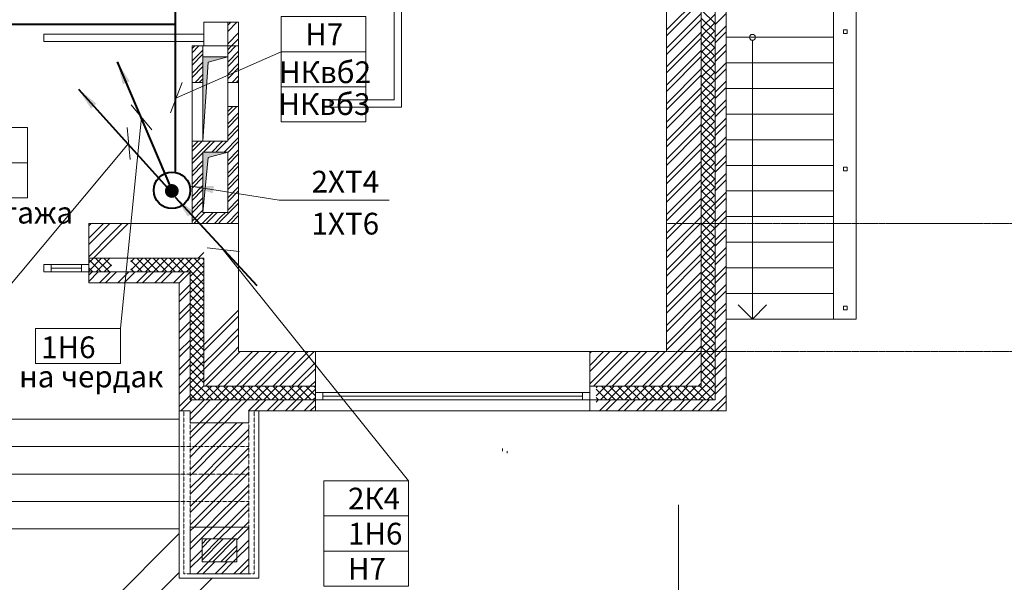
# Model space of a CAD drawing. Units: millimetres. Extents: x 244962 to 995578, y -596604 to -123052.
# Drawn here: x 319896 to 330664, y -175428 to -169277 of the extents above; entities that cross this region are included whole.
import ezdxf

# ---------------------------------------------------------------- set-up
doc = ezdxf.new("R2010")
doc.units = ezdxf.units.MM
doc.linetypes.add('DASHED2', pattern=[0.375, 0.25, -0.125])
doc.linetypes.add('gost6', pattern=[12, 8, -1.5, 1, -1.5])
doc.layers.add('Эл.снаб.', color=151, linetype='Continuous', lineweight=50)
doc.styles.add('111', font='ARIAL.TTF', dxfattribs={"height": 3.5})
doc.styles.add('GENERATED_STYLE_1', font='ARIAL.TTF', dxfattribs={"height": 200})
doc.dimstyles.new('1', dxfattribs={"dimscale": 0, "dimtxt": 250, "dimasz": 250, "dimexe": 50, "dimexo": 25, "dimtad": 1, "dimdec": 0, "dimtxsty": 'GENERATED_STYLE_1', "dimblk": 'OBLIQUE', "dimcen": 250, "dimdle": 0.5, "dimclrd": 256, "dimclre": 256, "dimclrt": 256, "dimadec": 0, "dimazin": 0, "dimtfac": 1, "dimtdec": 0, "dimtmove": 2, "dimatfit": 0, "dimfxl": 0, "dimlwd": 0, "dimlwe": 0, "dimarcsym": 0})

# ---------------------------------------------------------------- blocks, each defined once
blk = doc.blocks.new('_Oblique')
at = {"color": 0, "linetype": 'ByBlock', "lineweight": -2}
blk.add_line((-0.5, -0.5), (0.5, 0.5), dxfattribs=at)

msp = doc.modelspace()

# ---------------------------------------------------------------- hatches: boundary and pattern name
at = {"lineweight": 0}
for points in [[(321900.3, -170604.1), (321958.1, -169742.4), (322170.3, -169684.1), (321900.3, -169684.1)], [(321900.3, -171384.1), (321958.1, -170782.4), (322170.3, -170724.1), (321900.3, -170724.1)]]:
    msp.add_hatch(color=256, dxfattribs=at).paths.add_polyline_path(points)

# ---------------------------------------------------------------- linework, layer by layer
for p, q in [((327350.3, -167204.1), (327350.3, -173284.1)), ((327500.3, -167204.1), (327500.3, -173434.1)), ((327620.3, -167204.1), (327620.3, -173554.1)), ((329045.3, -172549.1), (329045.3, -167769.1)), ((323990.3, -168034.1), (323990.3, -170154.1)), ((324070.3, -168034.1), (324070.3, -170234.1)), ((326970.3, -168034.1), (326970.3, -172904.1)), ((328795.3, -172549.1), (328795.3, -168019.1)), ((326970.3, -169387.2), (327350.3, -169007.2)), ((326970.3, -169454.6), (327350.3, -169074.6)), ((327500.3, -169318.9), (327350.3, -169168.9)), ((326970.3, -169589.3), (327350.3, -169209.3)), ((326970.3, -169656.6), (327350.3, -169276.6)), ((327350.3, -169366.4), (327500.3, -169216.4)), ((327500.3, -169408.7), (327350.3, -169258.7)), ((327500.3, -169328.7), (327620.3, -169208.7)), ((321910.3, -169304.1), (321910.3, -169564.1)), ((321910.3, -169304.1), (322290.3, -169304.1)), ((322170.3, -169684.1), (322170.3, -169304.1)), ((322170.3, -169337.9), (322204.1, -169304.1)), ((322170.3, -169405.2), (322271.4, -169304.1)), ((322290.3, -169304.1), (322290.3, -172904.1)), ((327350.3, -169456.2), (327500.3, -169306.2)), ((327500.3, -169498.5), (327350.3, -169348.5)), ((327500.3, -169463.4), (327620.3, -169343.4)), ((320160.3, -169434.1), (321910.3, -169434.1)), ((320160.3, -169434.1), (320160.3, -169514.1)), ((322170.3, -169539.9), (322290.3, -169419.9)), ((322213.5, -169564.1), (322290.3, -169487.3)), ((326970.3, -169791.3), (327350.3, -169411.3)), ((326970.3, -169858.7), (327350.3, -169478.7)), ((327350.3, -169546), (327500.3, -169396)), ((327500.3, -169588.3), (327350.3, -169438.3)), ((327350.3, -169635.8), (327500.3, -169485.8)), ((327500.3, -169530.7), (327620.3, -169410.7)), ((328795.3, -169469.1), (327620.3, -169469.1)), ((328905.3, -169389.1), (328905.3, -169429.1)), ((328945.3, -169389.1), (328905.3, -169389.1)), ((328905.3, -169429.1), (328945.3, -169429.1)), ((328945.3, -169429.1), (328945.3, -169389.1)), ((320160.3, -169514.1), (321910.3, -169514.1)), ((321780.3, -169593.2), (321809.4, -169564.1)), ((321780.3, -169638.1), (321854.3, -169564.1)), ((321780.3, -169564.1), (322290.3, -169564.1)), ((321780.3, -171504.1), (321780.3, -169564.1)), ((321900.3, -169684.1), (321900.3, -169564.1)), ((322170.3, -169607.3), (322213.5, -169564.1)), ((322170.3, -169652.2), (322258.4, -169564.1)), ((322290.3, -169564.1), (322290.3, -171504.1)), ((327500.3, -169678.1), (327350.3, -169528.1)), ((327350.3, -169725.6), (327500.3, -169575.6)), ((327500.3, -169665.4), (327620.3, -169545.4)), ((327909.3, -169501.2), (327909.3, -172549.1)), ((321780.3, -169727.9), (321900.3, -169607.9)), ((321780.3, -169772.8), (321900.3, -169652.8)), ((322170.3, -169684.1), (321900.3, -169684.1)), ((321900.3, -169684.1), (321900.3, -170604.1)), ((322170.3, -169684.1), (321900.3, -169684.1)), ((321900.3, -169684.1), (321900.3, -170604.1)), ((321958.1, -169742.4), (322170.3, -169684.1)), ((322170.3, -169742), (322290.3, -169622)), ((322170.3, -169786.9), (322290.3, -169666.9)), ((322170.3, -170604.1), (322170.3, -169684.1)), ((326970.3, -169993.4), (327350.3, -169613.4)), ((326970.3, -170060.7), (327350.3, -169680.7)), ((327500.3, -169767.9), (327350.3, -169617.9)), ((327350.3, -169815.4), (327500.3, -169665.4)), ((327500.3, -169857.7), (327350.3, -169707.7)), ((327500.3, -169732.8), (327620.3, -169612.8)), ((321780.3, -169862.6), (321900.3, -169742.6)), ((321780.3, -169907.5), (321900.3, -169787.5)), ((321900.3, -170604.1), (321958.1, -169742.4)), ((322170.3, -169876.7), (322290.3, -169756.7)), ((322170.3, -169921.6), (322290.3, -169801.6)), ((326970.3, -170195.4), (327350.3, -169815.4)), ((327350.3, -169905.2), (327500.3, -169755.2)), ((327500.3, -169947.5), (327350.3, -169797.5)), ((327500.3, -169867.5), (327620.3, -169747.5)), ((327500.3, -169934.8), (327620.3, -169814.8)), ((328795.3, -169749.1), (327620.3, -169749.1)), ((321813.5, -169964.1), (321900.3, -169877.3)), ((321858.4, -169964.1), (321900.3, -169922.2)), ((322217.6, -169964.1), (322290.3, -169891.4)), ((326970.3, -170262.8), (327350.3, -169882.8)), ((327350.3, -169995), (327500.3, -169845)), ((327500.3, -170037.3), (327350.3, -169887.3)), ((321780.3, -169964.1), (321900.3, -169964.1)), ((322170.3, -169964.1), (322290.3, -169964.1)), ((322262.5, -169964.1), (322290.3, -169936.3)), ((326970.3, -170397.5), (327350.3, -170017.5)), ((327350.3, -170084.8), (327500.3, -169934.8)), ((327500.3, -170127.1), (327350.3, -169977.1)), ((327350.3, -170174.6), (327500.3, -170024.6)), ((327500.3, -170069.5), (327620.3, -169949.5)), ((327500.3, -170136.9), (327620.3, -170016.9)), ((328795.3, -170029.1), (327620.3, -170029.1)), ((326970.3, -170464.8), (327350.3, -170084.8)), ((327500.3, -170216.9), (327350.3, -170066.9)), ((327350.3, -170264.4), (327500.3, -170114.4)), ((322170.3, -170280.8), (322227, -170224.1)), ((322170.3, -170325.7), (322271.9, -170224.1)), ((322170.3, -170224.1), (322290.3, -170224.1)), ((323290.3, -170154.1), (323290.3, -170234.1)), ((323290.3, -170154.1), (323990.3, -170154.1)), ((323290.3, -170234.1), (324070.3, -170234.1)), ((326970.3, -170599.5), (327350.3, -170219.5)), ((327500.3, -170306.8), (327350.3, -170156.8)), ((327350.3, -170354.2), (327500.3, -170204.2)), ((327500.3, -170396.6), (327350.3, -170246.6)), ((327500.3, -170271.6), (327620.3, -170151.6)), ((327500.3, -170338.9), (327620.3, -170218.9)), ((322170.3, -170415.5), (322290.3, -170295.5)), ((322170.3, -170460.4), (322290.3, -170340.4)), ((326970.3, -170666.9), (327350.3, -170286.9)), ((327350.3, -170444), (327500.3, -170294)), ((327500.3, -170486.4), (327350.3, -170336.4)), ((327500.3, -170473.7), (327620.3, -170353.7)), ((328795.3, -170309.1), (327620.3, -170309.1)), ((322170.3, -170550.2), (322290.3, -170430.2)), ((326970.3, -170801.6), (327350.3, -170421.6)), ((327350.3, -170533.9), (327500.3, -170383.9)), ((327500.3, -170576.2), (327350.3, -170426.2)), ((327500.3, -170541), (327620.3, -170421)), ((322131.1, -170724.1), (322290.3, -170564.9)), ((322170.3, -170595.1), (322290.3, -170475.1)), ((326970.3, -170868.9), (327350.3, -170488.9)), ((327350.3, -170623.7), (327500.3, -170473.7)), ((327500.3, -170666), (327350.3, -170516)), ((327350.3, -170713.5), (327500.3, -170563.5)), ((327500.3, -170675.7), (327620.3, -170555.7)), ((321780.3, -170670.8), (321847, -170604.1)), ((321780.3, -170805.5), (321981.7, -170604.1)), ((321780.3, -170715.7), (321891.9, -170604.1)), ((321780.3, -170604.1), (321900.3, -170604.1)), ((321900.3, -170604.1), (322170.3, -170604.1)), ((321906.6, -170724.1), (322026.6, -170604.1)), ((321996.4, -170724.1), (322100.3, -170620.2)), ((322041.3, -170724.1), (322100.3, -170665.1)), ((322100.3, -170620.2), (322116.4, -170604.1)), ((322100.3, -170665.1), (322161.3, -170604.1)), ((322170.3, -170729.8), (322290.3, -170609.8)), ((326970.3, -171003.7), (327350.3, -170623.7)), ((327500.3, -170755.8), (327350.3, -170605.8)), ((327350.3, -170803.3), (327500.3, -170653.3)), ((327500.3, -170743.1), (327620.3, -170623.1)), ((328795.3, -170589.1), (327620.3, -170589.1)), ((321780.3, -170850.4), (321900.3, -170730.4)), ((322170.3, -170724.1), (321900.3, -170724.1)), ((321900.3, -170724.1), (321900.3, -171384.1)), ((322170.3, -170724.1), (321900.3, -170724.1)), ((321900.3, -170724.1), (321900.3, -171384.1)), ((321900.3, -171384.1), (321958.1, -170782.4)), ((321958.1, -170782.4), (322170.3, -170724.1)), ((322170.3, -170819.6), (322290.3, -170699.6)), ((322170.3, -171384.1), (322170.3, -170724.1)), ((322170.3, -170864.5), (322290.3, -170744.5)), ((326970.3, -171071), (327350.3, -170691)), ((327500.3, -170845.6), (327350.3, -170695.6)), ((327350.3, -170893.1), (327500.3, -170743.1)), ((327500.3, -170935.4), (327350.3, -170785.4)), ((327500.3, -170877.8), (327620.3, -170757.8)), ((321780.3, -170940.2), (321900.3, -170820.2)), ((321780.3, -170985.1), (321900.3, -170865.1)), ((322170.3, -170954.3), (322290.3, -170834.3)), ((322170.3, -170999.2), (322290.3, -170879.2)), ((326970.3, -171205.7), (327350.3, -170825.7)), ((326970.3, -171273.1), (327350.3, -170893.1)), ((327350.3, -170982.9), (327500.3, -170832.9)), ((327500.3, -171025.2), (327350.3, -170875.2)), ((327500.3, -170945.1), (327620.3, -170825.1)), ((328795.3, -170869.1), (327620.3, -170869.1)), ((328905.3, -170929.1), (328905.3, -170889.1)), ((328905.3, -170889.1), (328945.3, -170889.1)), ((328945.3, -170889.1), (328945.3, -170929.1)), ((321780.3, -171074.9), (321900.3, -170954.9)), ((321780.3, -171119.8), (321900.3, -170999.8)), ((322170.3, -171089), (322290.3, -170969)), ((327350.3, -171072.7), (327500.3, -170922.7)), ((327500.3, -171115), (327350.3, -170965)), ((327500.3, -171079.8), (327620.3, -170959.8)), ((328945.3, -170929.1), (328905.3, -170929.1)), ((321780.3, -171209.6), (321900.3, -171089.6)), ((322170.3, -171133.9), (322290.3, -171013.9)), ((322170.3, -171223.7), (322290.3, -171103.7)), ((326970.3, -171407.8), (327350.3, -171027.8)), ((326970.3, -171475.1), (327350.3, -171095.1)), ((327350.3, -171162.5), (327500.3, -171012.5)), ((327500.3, -171204.8), (327350.3, -171054.8)), ((327350.3, -171252.3), (327500.3, -171102.3)), ((327500.3, -171147.2), (327620.3, -171027.2)), ((321780.3, -171254.5), (321900.3, -171134.5)), ((322170.3, -171268.6), (322290.3, -171148.6)), ((327500.3, -171294.6), (327350.3, -171144.6)), ((327350.3, -171342.1), (327500.3, -171192.1)), ((327500.3, -171281.9), (327620.3, -171161.9)), ((328795.3, -171149.1), (327620.3, -171149.1)), ((321780.3, -171344.3), (321900.3, -171224.3)), ((321780.3, -171389.2), (321900.3, -171269.2)), ((322100.3, -171473.3), (322290.3, -171283.3)), ((322170.3, -171358.4), (322290.3, -171238.4)), ((326970.3, -171609.8), (327350.3, -171229.8)), ((326970.3, -171677.2), (327350.3, -171297.2)), ((327500.3, -171384.4), (327350.3, -171234.4)), ((327350.3, -171431.9), (327500.3, -171281.9)), ((327500.3, -171474.2), (327350.3, -171324.2)), ((327500.3, -171349.2), (327620.3, -171229.2)), ((321780.3, -171479), (321900.3, -171359)), ((321800.1, -171504.1), (321920.1, -171384.1)), ((321889.9, -171504.1), (322009.9, -171384.1)), ((321900.3, -171384.1), (322170.3, -171384.1)), ((321934.8, -171504.1), (322054.8, -171384.1)), ((322024.7, -171504.1), (322100.3, -171428.4)), ((322100.3, -171428.4), (322144.7, -171384.1)), ((322159.4, -171504.1), (322290.3, -171373.1)), ((322204.3, -171504.1), (322290.3, -171418)), ((326970.3, -171811.9), (327350.3, -171431.9)), ((327440.4, -171504.1), (327350.3, -171414)), ((327367.9, -171504.1), (327500.3, -171371.7)), ((327500.3, -171483.9), (327620.3, -171363.9)), ((327547.5, -171504.1), (327620.3, -171431.3)), ((328795.3, -171429.1), (327620.3, -171429.1)), ((320650.3, -171504.1), (321780.3, -171504.1)), ((320650.3, -171666.1), (320812.3, -171504.1)), ((320650.3, -171531.4), (320677.6, -171504.1)), ((320650.3, -171733.4), (320879.7, -171504.1)), ((320650.3, -171504.1), (320650.3, -171884.1)), ((320900.3, -171618.1), (321014.4, -171504.1)), ((320900.3, -171685.5), (321081.7, -171504.1)), ((322290.3, -171504.1), (321780.3, -171504.1)), ((322069.6, -171504.1), (322100.3, -171473.3)), ((326970.3, -171879.2), (327350.3, -171499.2)), ((327350.6, -171504.1), (327350.3, -171503.8)), ((327350.3, -171521.7), (327367.9, -171504.1)), ((327350.3, -171611.5), (327457.7, -171504.1)), ((327500.3, -171653.8), (327350.6, -171504.1)), ((327500.3, -171564), (327440.4, -171504.1)), ((327457.7, -171504.1), (327500.3, -171461.5)), ((327500.3, -171551.3), (327547.5, -171504.1)), ((329507.1, -171504.1), (330365.6, -171504.1)), ((320650.3, -171868.1), (320900.3, -171618.1)), ((326970.3, -172013.9), (327350.3, -171633.9)), ((327350.3, -171701.3), (327500.3, -171551.3)), ((327500.3, -171743.6), (327350.3, -171593.6)), ((327350.3, -171791.1), (327500.3, -171641.1)), ((327500.3, -171686), (327620.3, -171566)), ((327500.3, -171753.3), (327620.3, -171633.3)), ((320701.7, -171884.1), (320900.3, -171685.5)), ((326970.3, -172081.3), (327350.3, -171701.3)), ((327500.3, -171833.4), (327350.3, -171683.4)), ((327350.3, -171880.9), (327500.3, -171730.9)), ((328795.3, -171709.1), (327620.3, -171709.1)), ((321846.7, -171884.1), (321910.3, -171820.5)), ((326970.3, -172216), (327350.3, -171836)), ((327500.3, -171923.2), (327350.3, -171773.2)), ((327350.3, -171970.7), (327500.3, -171820.7)), ((327500.3, -171888), (327620.3, -171768)), ((327500.3, -171955.4), (327620.3, -171835.4)), ((320160.3, -171954.1), (320650.3, -171954.1)), ((320160.3, -172034.1), (320160.3, -171954.1)), ((320160.3, -171954.1), (320240.3, -171954.1)), ((320240.3, -171954.1), (320240.3, -172034.1)), ((320570.3, -172034.1), (320570.3, -171954.1)), ((320570.3, -171954.1), (320650.3, -171954.1)), ((320650.3, -171935.5), (320701.7, -171884.1)), ((320650.3, -172025.3), (320791.5, -171884.1)), ((320650.3, -171884.1), (321910.3, -171884.1)), ((320650.3, -171884.1), (320650.3, -172154.1)), ((320786.2, -172034.1), (320650.3, -171898.2)), ((320650.3, -171954.1), (320650.3, -172034.1)), ((320876, -172034.1), (320726, -171884.1)), ((320731.3, -172034.1), (320881.3, -171884.1)), ((320900.3, -171968.6), (320815.8, -171884.1)), ((320821.1, -172034.1), (320900.3, -171954.9)), ((321110.3, -171924.5), (321150.7, -171884.1)), ((321110.3, -172014.3), (321240.5, -171884.1)), ((321235.2, -172034.1), (321110.3, -171909.2)), ((321325, -172034.1), (321175, -171884.1)), ((321180.3, -172034.1), (321330.3, -171884.1)), ((321414.8, -172034.1), (321264.8, -171884.1)), ((321270.1, -172034.1), (321420.1, -171884.1)), ((321504.6, -172034.1), (321354.6, -171884.1)), ((321359.9, -172034.1), (321509.9, -171884.1)), ((321594.4, -172034.1), (321444.4, -171884.1)), ((321449.7, -172034.1), (321599.7, -171884.1)), ((321684.2, -172034.1), (321534.2, -171884.1)), ((321539.6, -172034.1), (321689.6, -171884.1)), ((321910.3, -172170.4), (321624, -171884.1)), ((321629.4, -172034.1), (321779.4, -171884.1)), ((321910.3, -172080.6), (321713.8, -171884.1)), ((321719.2, -172034.1), (321869.2, -171884.1)), ((321760.3, -172082.7), (321910.3, -171932.7)), ((321910.3, -171990.8), (321803.6, -171884.1)), ((321910.3, -171901), (321893.4, -171884.1)), ((321910.3, -171884.1), (321910.3, -173284.1)), ((326970.3, -172283.3), (327350.3, -171903.3)), ((327500.3, -172013), (327350.3, -171863)), ((327350.3, -172060.5), (327500.3, -171910.5)), ((327500.3, -172102.8), (327350.3, -171952.8)), ((327500.3, -172090.1), (327620.3, -171970.1)), ((320160.3, -172034.1), (320410.3, -172034.1)), ((320160.3, -172034.1), (320650.3, -172034.1)), ((320240.3, -172034.1), (320160.3, -172034.1)), ((320240.3, -171994.1), (320570.3, -171994.1)), ((320650.3, -172034.1), (320570.3, -172034.1)), ((320696.4, -172034.1), (320650.3, -171988)), ((320650.3, -172070.2), (320686.4, -172034.1)), ((320650.3, -172137.6), (320753.8, -172034.1)), ((320650.3, -172034.1), (321760.3, -172034.1)), ((320768.5, -172154.1), (320888.5, -172034.1)), ((320900.3, -172089.6), (320955.8, -172034.1)), ((320970.5, -172154.1), (321090.5, -172034.1)), ((321145.4, -172034.1), (321110.3, -171999)), ((321110.3, -172081.7), (321157.9, -172034.1)), ((321172.6, -172154.1), (321292.6, -172034.1)), ((321239.9, -172154.1), (321359.9, -172034.1)), ((321374.7, -172154.1), (321494.7, -172034.1)), ((321442, -172154.1), (321562, -172034.1)), ((321576.7, -172154.1), (321696.7, -172034.1)), ((321640.3, -172157.8), (321760.3, -172037.8)), ((321760.3, -172172.5), (321910.3, -172022.5)), ((321760.3, -172034.1), (321760.3, -173434.1)), ((326970.3, -172418), (327350.3, -172038)), ((327350.3, -172150.3), (327500.3, -172000.3)), ((327500.3, -172192.6), (327350.3, -172042.6)), ((327500.3, -172157.5), (327620.3, -172037.5)), ((328795.3, -171989.1), (327620.3, -171989.1)), ((320650.3, -172154.1), (321640.3, -172154.1)), ((320835.8, -172154.1), (320900.3, -172089.6)), ((321037.9, -172154.1), (321110.3, -172081.7)), ((321640.3, -172154.1), (321640.3, -173554.1)), ((321640.3, -172292.5), (321760.3, -172172.5)), ((321910.3, -172260.2), (321760.3, -172110.2)), ((321760.3, -172262.3), (321910.3, -172112.3)), ((326970.3, -172485.4), (327350.3, -172105.4)), ((327350.3, -172240.1), (327500.3, -172090.1)), ((327500.3, -172282.4), (327350.3, -172132.4)), ((327350.3, -172329.9), (327500.3, -172179.9)), ((327500.3, -172292.2), (327620.3, -172172.2)), ((321640.3, -172359.9), (321760.3, -172239.9)), ((321910.3, -172350), (321760.3, -172200)), ((321760.3, -172352.1), (321910.3, -172202.1)), ((321910.3, -172439.8), (321760.3, -172289.8)), ((321760.3, -172441.9), (321910.3, -172291.9)), ((326970.3, -172620.1), (327350.3, -172240.1)), ((327500.3, -172372.2), (327350.3, -172222.2)), ((327350.3, -172419.7), (327500.3, -172269.7)), ((327500.3, -172359.5), (327620.3, -172239.5)), ((328795.3, -172269.1), (327620.3, -172269.1)), ((321640.3, -172494.6), (321760.3, -172374.6)), ((321910.3, -172529.6), (321760.3, -172379.6)), ((321760.3, -172531.7), (321910.3, -172381.7)), ((326970.3, -172687.5), (327350.3, -172307.5)), ((327500.3, -172462), (327350.3, -172312)), ((327350.3, -172509.5), (327500.3, -172359.5)), ((327500.3, -172494.2), (327620.3, -172374.2)), ((327754.3, -172394.4), (327909.3, -172549.1)), ((328064.3, -172394.4), (327909.3, -172549.1)), ((321640.3, -172561.9), (321760.3, -172441.9)), ((321910.3, -172619.4), (321760.3, -172469.4)), ((321760.3, -172621.6), (321910.3, -172471.6)), ((321910.3, -172830.8), (322290.3, -172450.8)), ((326970.3, -172822.2), (327350.3, -172442.2)), ((327500.3, -172551.8), (327350.3, -172401.8)), ((327350.3, -172599.3), (327500.3, -172449.3)), ((327500.3, -172641.6), (327350.3, -172491.6)), ((327500.3, -172561.6), (327620.3, -172441.6)), ((328905.3, -172449.1), (328905.3, -172409.1)), ((328905.3, -172409.1), (328945.3, -172409.1)), ((328945.3, -172449.1), (328905.3, -172449.1)), ((328945.3, -172409.1), (328945.3, -172449.1)), ((321640.3, -172696.6), (321760.3, -172576.6)), ((321910.3, -172709.2), (321760.3, -172559.2)), ((321760.3, -172711.4), (321910.3, -172561.4)), ((321910.3, -172898.1), (322290.3, -172518.1)), ((326970.3, -172889.5), (327350.3, -172509.5)), ((327350.3, -172689.1), (327500.3, -172539.1)), ((327500.3, -172731.4), (327350.3, -172581.4)), ((327500.3, -172696.3), (327620.3, -172576.3)), ((328795.3, -172549.1), (327620.3, -172549.1)), ((327909.3, -172549.1), (327909.3, -172549.1)), ((328795.3, -172549.1), (329045.3, -172549.1)), ((321640.3, -172764), (321760.3, -172644)), ((321910.3, -172799), (321760.3, -172649)), ((321760.3, -172801.2), (321910.3, -172651.2)), ((322039, -172904.1), (322290.3, -172652.8)), ((322106.4, -172904.1), (322290.3, -172720.2)), ((326970.3, -173024.2), (327350.3, -172644.2)), ((326970.3, -173091.6), (327350.3, -172711.6)), ((327350.3, -172778.9), (327500.3, -172628.9)), ((327500.3, -172821.2), (327350.3, -172671.2)), ((327350.3, -172868.7), (327500.3, -172718.7)), ((327500.3, -172763.6), (327620.3, -172643.6)), ((321640.3, -172898.7), (321760.3, -172778.7)), ((321910.3, -172888.8), (321760.3, -172738.8)), ((321760.3, -172891), (321910.3, -172741)), ((321835.8, -172904.1), (321760.3, -172828.6)), ((321837, -172904.1), (321910.3, -172830.8)), ((327493.4, -172904.1), (327350.3, -172761)), ((327404.7, -172904.1), (327500.3, -172808.5)), ((327500.3, -172898.3), (327620.3, -172778.3)), ((321640.3, -172966.1), (321702.3, -172904.1)), ((321702.3, -172904.1), (321760.3, -172846.1)), ((321760.3, -172980.8), (321837, -172904.1)), ((321910.3, -173068.4), (321760.3, -172918.4)), ((321760.3, -173070.6), (321910.3, -172920.6)), ((321910.3, -172978.6), (321835.8, -172904.1)), ((321910.3, -173032.8), (322039, -172904.1)), ((321910.3, -173234.9), (322241.1, -172904.1)), ((321910.3, -173100.2), (322106.4, -172904.1)), ((321928.4, -173284.1), (322308.4, -172904.1)), ((322063.2, -173284.1), (322443.2, -172904.1)), ((322130.5, -173284.1), (322510.5, -172904.1)), ((322241.1, -172904.1), (322290.3, -172854.9)), ((322265.2, -173284.1), (322645.2, -172904.1)), ((322290.3, -172904.1), (323130.3, -172904.1)), ((322332.6, -173284.1), (322712.6, -172904.1)), ((322467.3, -173284.1), (322847.3, -172904.1)), ((322534.6, -173284.1), (322914.6, -172904.1)), ((322669.3, -173284.1), (323049.3, -172904.1)), ((322736.7, -173284.1), (323116.7, -172904.1)), ((326130.3, -172904.1), (323130.3, -172904.1)), ((323130.3, -172904.1), (323130.3, -173284.1)), ((326130.3, -172904.1), (326970.3, -172904.1)), ((326130.3, -172904.1), (326130.3, -173284.1)), ((326130.3, -173056), (326282.2, -172904.1)), ((326130.3, -173258), (326484.3, -172904.1)), ((326130.3, -172921.3), (326147.5, -172904.1)), ((326130.3, -173123.3), (326349.6, -172904.1)), ((326171.6, -173284.1), (326551.6, -172904.1)), ((326306.3, -173284.1), (326686.3, -172904.1)), ((326373.7, -173284.1), (326753.7, -172904.1)), ((326508.4, -173284.1), (326888.4, -172904.1)), ((326820.3, -172904.1), (326536, -172904.1)), ((326820.3, -172904.1), (326554, -172904.1)), ((326575.7, -173284.1), (326955.7, -172904.1)), ((326970.3, -173226.3), (327350.3, -172846.3)), ((326979.8, -173284.1), (327350.3, -172913.6)), ((327403.6, -172904.1), (327350.3, -172850.8)), ((327350.3, -172958.5), (327404.7, -172904.1)), ((327350.3, -173048.3), (327494.5, -172904.1)), ((327500.3, -173000.8), (327403.6, -172904.1)), ((327500.3, -172911), (327493.4, -172904.1)), ((327494.5, -172904.1), (327500.3, -172898.3)), ((327500.3, -172965.7), (327561.9, -172904.1)), ((327561.9, -172904.1), (327620.3, -172845.7)), ((321640.3, -173100.8), (321760.3, -172980.8)), ((321910.3, -173158.2), (321760.3, -173008.2)), ((321760.3, -173160.4), (321910.3, -173010.4)), ((322871.4, -173284.1), (323130.3, -173025.2)), ((326710.4, -173284.1), (326970.3, -173024.2)), ((327500.3, -173090.6), (327350.3, -172940.6)), ((327350.3, -173138.1), (327500.3, -172988.1)), ((327500.3, -173180.4), (327350.3, -173030.4)), ((327500.3, -173100.4), (327620.3, -172980.4)), ((321640.3, -173168.1), (321760.3, -173048.1)), ((321910.3, -173248), (321760.3, -173098)), ((321760.3, -173250.2), (321910.3, -173100.2)), ((322938.7, -173284.1), (323130.3, -173092.5)), ((326777.8, -173284.1), (326970.3, -173091.6)), ((327114.5, -173284.1), (327350.3, -173048.3)), ((327181.9, -173284.1), (327350.3, -173115.7)), ((327350.3, -173227.9), (327500.3, -173077.9)), ((327500.3, -173270.2), (327350.3, -173120.2)), ((327500.3, -173167.7), (327620.3, -173047.7)), ((321640.3, -173302.8), (321760.3, -173182.8)), ((321640.3, -173370.2), (321760.3, -173250.2)), ((322006.6, -173434.1), (321760.3, -173187.8)), ((321760.3, -173340), (321910.3, -173190)), ((323073.4, -173284.1), (323130.3, -173227.2)), ((326912.5, -173284.1), (326970.3, -173226.3)), ((327234, -173434.1), (327500.3, -173167.7)), ((327316.6, -173284.1), (327350.3, -173250.4)), ((327323.8, -173434.1), (327500.3, -173257.5)), ((327500.3, -173360), (327350.3, -173210)), ((327500.3, -173302.4), (327620.3, -173182.4)), ((327500.3, -173369.8), (327620.3, -173249.8)), ((321916.8, -173434.1), (321760.3, -173277.6)), ((321760.3, -173429.8), (321910.3, -173279.8)), ((321827, -173434.1), (321760.3, -173367.4)), ((321845.8, -173434.1), (321995.8, -173284.1)), ((321910.3, -173284.1), (323130.3, -173284.1)), ((321935.6, -173434.1), (322085.6, -173284.1)), ((322096.4, -173434.1), (321946.4, -173284.1)), ((322025.4, -173434.1), (322100.3, -173359.2)), ((322100.3, -173348.2), (322036.2, -173284.1)), ((322100.3, -173359.2), (322175.4, -173284.1)), ((322186.2, -173434.1), (322100.3, -173348.2)), ((322115.2, -173434.1), (322265.2, -173284.1)), ((322276, -173434.1), (322126, -173284.1)), ((322205, -173434.1), (322355, -173284.1)), ((322365.8, -173434.1), (322215.8, -173284.1)), ((322294.8, -173434.1), (322444.8, -173284.1)), ((322455.6, -173434.1), (322305.6, -173284.1)), ((322384.6, -173434.1), (322534.6, -173284.1)), ((322545.4, -173434.1), (322395.4, -173284.1)), ((322474.4, -173434.1), (322624.4, -173284.1)), ((322635.2, -173434.1), (322485.2, -173284.1)), ((322564.2, -173434.1), (322714.2, -173284.1)), ((322725, -173434.1), (322575, -173284.1)), ((322654, -173434.1), (322804, -173284.1)), ((322814.8, -173434.1), (322664.8, -173284.1)), ((322743.8, -173434.1), (322893.8, -173284.1)), ((322904.6, -173434.1), (322754.6, -173284.1)), ((322833.6, -173434.1), (322983.6, -173284.1)), ((322994.4, -173434.1), (322844.4, -173284.1)), ((322923.4, -173434.1), (323073.4, -173284.1)), ((323084.2, -173434.1), (322934.2, -173284.1)), ((323013.2, -173434.1), (323130.3, -173317)), ((323130.3, -173390.4), (323024, -173284.1)), ((323130.3, -173300.6), (323113.8, -173284.1)), ((323130.3, -173284.1), (323130.3, -173554.1)), ((323130.3, -173434.1), (323130.3, -173354.1)), ((323130.3, -173354.1), (323210.3, -173354.1)), ((326130.3, -173354.1), (323130.3, -173354.1)), ((323210.3, -173354.1), (323210.3, -173434.1)), ((326050.3, -173434.1), (326050.3, -173354.1)), ((326050.3, -173354.1), (326130.3, -173354.1)), ((326130.3, -173284.1), (327350.3, -173284.1)), ((326130.3, -173284.1), (326130.3, -173554.1)), ((326130.3, -173354.1), (326130.3, -173434.1)), ((326200.3, -173300.3), (326216.5, -173284.1)), ((326200.3, -173390.1), (326306.3, -173284.1)), ((326317.1, -173434.1), (326200.3, -173317.3)), ((326246.1, -173434.1), (326396.1, -173284.1)), ((326406.9, -173434.1), (326256.9, -173284.1)), ((326335.9, -173434.1), (326485.9, -173284.1)), ((326496.7, -173434.1), (326346.7, -173284.1)), ((326425.7, -173434.1), (326575.7, -173284.1)), ((326586.5, -173434.1), (326436.5, -173284.1)), ((326515.5, -173434.1), (326665.5, -173284.1)), ((326676.3, -173434.1), (326526.3, -173284.1)), ((326605.3, -173434.1), (326755.3, -173284.1)), ((326766.1, -173434.1), (326616.1, -173284.1)), ((326695.1, -173434.1), (326845.1, -173284.1)), ((326855.9, -173434.1), (326705.9, -173284.1)), ((326784.9, -173434.1), (326934.9, -173284.1)), ((326945.7, -173434.1), (326795.7, -173284.1)), ((326874.7, -173434.1), (327024.7, -173284.1)), ((327035.5, -173434.1), (326885.5, -173284.1)), ((326964.5, -173434.1), (327100.3, -173298.3)), ((327100.3, -173409.1), (326975.3, -173284.1)), ((327100.3, -173319.2), (327065.2, -173284.1)), ((327100.3, -173298.3), (327114.5, -173284.1)), ((327100.3, -173388.1), (327204.3, -173284.1)), ((327215.2, -173434.1), (327100.3, -173319.2)), ((327144.2, -173434.1), (327294.2, -173284.1)), ((327305, -173434.1), (327155, -173284.1)), ((327394.8, -173434.1), (327244.8, -173284.1)), ((327484.6, -173434.1), (327334.6, -173284.1)), ((327413.6, -173434.1), (327500.3, -173347.3)), ((321640.3, -173504.9), (321760.3, -173384.9)), ((321658.4, -173554.1), (321778.4, -173434.1)), ((321760.3, -173434.1), (323130.3, -173434.1)), ((321793.2, -173554.1), (321913.2, -173434.1)), ((321860.5, -173554.1), (321980.5, -173434.1)), ((321995.2, -173554.1), (322100.3, -173449)), ((322100.3, -173449), (322115.2, -173434.1)), ((322100.3, -173516.3), (322182.6, -173434.1)), ((322197.3, -173554.1), (322317.3, -173434.1)), ((322264.6, -173554.1), (322384.6, -173434.1)), ((322399.3, -173554.1), (322519.3, -173434.1)), ((322466.7, -173554.1), (322586.7, -173434.1)), ((322601.4, -173554.1), (322721.4, -173434.1)), ((322668.7, -173554.1), (322788.7, -173434.1)), ((322803.4, -173554.1), (322923.4, -173434.1)), ((322870.8, -173554.1), (322990.8, -173434.1)), ((323005.5, -173554.1), (323125.5, -173434.1)), ((323103, -173434.1), (323130.3, -173406.8)), ((326130.3, -173434.1), (323130.3, -173434.1)), ((323210.3, -173434.1), (323130.3, -173434.1)), ((326050.3, -173394.1), (323210.3, -173394.1)), ((326130.3, -173434.1), (326050.3, -173434.1)), ((326130.3, -173434.1), (327500.3, -173434.1)), ((326227.3, -173434.1), (326200.3, -173407.1)), ((326200.3, -173457.5), (326223.7, -173434.1)), ((326238.4, -173554.1), (326358.4, -173434.1)), ((326305.7, -173554.1), (326425.7, -173434.1)), ((326440.4, -173554.1), (326560.4, -173434.1)), ((326507.8, -173554.1), (326627.8, -173434.1)), ((326642.5, -173554.1), (326762.5, -173434.1)), ((326709.8, -173554.1), (326829.8, -173434.1)), ((326844.5, -173554.1), (326964.5, -173434.1)), ((326911.9, -173554.1), (327031.9, -173434.1)), ((327054.3, -173434.1), (327100.3, -173388.1)), ((327125.3, -173434.1), (327100.3, -173409.1)), ((327100.3, -173500.4), (327166.6, -173434.1)), ((327114, -173554.1), (327234, -173434.1)), ((327248.7, -173554.1), (327368.7, -173434.1)), ((327316, -173554.1), (327436, -173434.1)), ((327450.7, -173554.1), (327620.3, -173384.5)), ((327518.1, -173554.1), (327620.3, -173451.8)), ((321640.3, -173554.1), (321760.3, -173554.1)), ((321640.3, -175383.8), (321640.3, -173554.1)), ((321760.3, -173586.9), (321793.2, -173554.1)), ((321760.3, -173654.3), (321860.5, -173554.1)), ((321760.3, -173554.1), (321760.3, -173684.1)), ((321865.2, -173684.1), (321995.2, -173554.1)), ((321932.6, -173684.1), (322062.6, -173554.1)), ((322062.6, -173554.1), (322100.3, -173516.3)), ((322100.3, -173651), (322197.3, -173554.1)), ((322134.6, -173684.1), (322264.6, -173554.1)), ((322400.3, -173554.1), (323130.3, -173554.1)), ((322400.3, -173684.1), (322400.3, -173554.1)), ((322510.3, -175383.8), (322510.3, -173554.1)), ((323072.8, -173554.1), (323130.3, -173496.6)), ((326130.3, -173554.1), (323130.3, -173554.1)), ((326130.3, -173554.1), (327620.3, -173554.1)), ((326802.4, -173554.1), (326536, -173554.1)), ((327046.6, -173554.1), (327100.3, -173500.4)), ((317560.3, -173644.1), (321640.3, -173644.1)), ((321760.3, -173789), (321865.2, -173684.1)), ((321760.3, -173856.3), (321932.6, -173684.1)), ((321760.3, -173684.1), (322400.3, -173684.1)), ((321807.1, -173944.2), (322067.3, -173684.1)), ((322067.3, -173684.1), (322100.3, -173651)), ((322100.3, -173853.1), (322269.3, -173684.1)), ((322100.3, -173718.4), (322134.6, -173684.1)), ((322100.3, -173920.4), (322336.7, -173684.1)), ((322269.3, -173684.1), (322270.3, -173683.1)), ((321874.5, -173944.2), (322100.3, -173718.4)), ((322211.3, -173944.1), (322400.3, -173755.1)), ((322009.2, -173944.2), (322100.3, -173853.1)), ((322278.7, -173944.1), (322400.3, -173822.5)), ((317560.3, -173944.1), (321640.3, -173944.1)), ((321760.4, -173991), (321807.1, -173944.2)), ((321760.4, -174193), (322009.2, -173944.2)), ((321760.4, -174058.3), (321874.5, -173944.2)), ((321776.8, -174244), (322076.6, -173944.2)), ((322076.6, -173944.2), (322100.3, -173920.4)), ((322100.3, -174055.2), (322211.3, -173944.1)), ((322100.3, -174122.5), (322278.7, -173944.1)), ((322113.6, -174243.9), (322400.4, -173957.2)), ((321911.5, -174244), (322100.3, -174055.2)), ((321978.9, -174244), (322100.3, -174122.5)), ((322181, -174243.9), (322400.4, -174024.5)), ((322315.7, -174243.9), (322400.4, -174159.2)), ((322383, -174243.9), (322400.4, -174226.5)), ((317560.3, -174244.1), (321640.3, -174244.1)), ((321760.4, -174395), (321911.5, -174244)), ((321760.4, -174260.4), (321776.8, -174244)), ((321760.4, -174462.4), (321978.9, -174244)), ((321813.5, -174544), (322100.3, -174257.2)), ((321880.9, -174544), (322100.3, -174324.6)), ((322100.3, -174257.2), (322113.6, -174243.9)), ((322100.3, -174459.3), (322315.7, -174243.9)), ((322100.3, -174324.6), (322181, -174243.9)), ((322100.3, -174526.6), (322383, -174243.9)), ((322217.7, -174543.9), (322400.4, -174361.2)), ((322285.1, -174543.9), (322400.4, -174428.5)), ((317560.3, -174544.1), (321640.3, -174544.1)), ((321760.5, -174799.1), (322015.6, -174543.9)), ((321760.5, -174597.1), (321813.5, -174544)), ((321760.5, -174664.4), (321880.9, -174544)), ((321803.2, -174823.8), (322083, -174543.9)), ((322015.6, -174543.9), (322100.3, -174459.3)), ((322083, -174543.9), (322100.3, -174526.6)), ((322100.3, -174661.3), (322217.7, -174543.9)), ((322100.3, -174728.7), (322285.1, -174543.9)), ((321937.9, -174823.8), (322100.3, -174661.3)), ((322139.9, -174823.8), (322400.5, -174563.2)), ((322207.3, -174823.8), (322400.5, -174630.6)), ((327100.3, -174581.5), (327100.3, -178034.7)), ((322005.2, -174823.8), (322100.3, -174728.7)), ((322342, -174823.8), (322400.5, -174765.2)), ((317560.3, -174844.1), (321640.3, -174844.1)), ((321760.3, -175001.3), (321937.9, -174823.8)), ((321760.3, -174866.6), (321803.2, -174823.8)), ((321760.3, -175068.7), (322005.2, -174823.8)), ((322400.3, -174823.8), (321760.3, -174823.8)), ((321760.3, -174823.8), (321760.3, -175333.8)), ((322009.9, -174953.8), (322139.9, -174823.8)), ((322077.3, -174953.8), (322207.3, -174823.8)), ((322212, -174953.8), (322342, -174823.8)), ((322270.3, -174962.8), (322400.3, -174832.8)), ((322400.3, -175333.8), (322400.3, -174823.8)), ((320790.5, -175744.1), (321640.3, -174895.6)), ((321890.3, -175006), (321942.6, -174953.8)), ((321890.3, -175140.7), (322077.3, -174953.8)), ((321890.3, -175050.9), (321987.5, -174953.8)), ((321890.3, -175185.6), (322122.2, -174953.8)), ((321890.3, -174953.8), (322270.3, -174953.8)), ((321890.3, -175203.8), (321890.3, -174953.8)), ((321962, -175203.8), (322212, -174953.8)), ((322006.9, -175203.8), (322256.9, -174953.8)), ((322270.3, -174953.8), (322270.3, -175203.8)), ((322270.3, -175097.5), (322400.3, -174967.5)), ((321760.3, -175203.4), (321890.3, -175073.4)), ((322096.7, -175203.8), (322270.3, -175030.1)), ((322141.6, -175203.8), (322270.3, -175075)), ((322270.3, -175164.8), (322400.3, -175034.8)), ((321760.3, -175270.7), (321890.3, -175140.7)), ((322231.4, -175203.8), (322270.3, -175164.8)), ((322236.1, -175333.8), (322400.3, -175169.5)), ((321832, -175333.8), (321962, -175203.8)), ((322270.3, -175203.8), (321890.3, -175203.8)), ((321899.3, -175333.8), (322029.3, -175203.8)), ((322034, -175333.8), (322164, -175203.8)), ((322101.4, -175333.8), (322231.4, -175203.8)), ((322303.4, -175333.8), (322400.3, -175236.9)), ((320914.7, -176044.1), (321640, -175319.9)), ((321037.7, -176345.2), (322000.6, -175383.8)), ((321640.3, -175383.8), (322510.3, -175383.8)), ((321760.3, -175333.8), (322400.3, -175333.8))]:
    msp.add_line(p, q, dxfattribs=at)
at = {"linetype": 'gost6', "lineweight": 0}
for p, q in [((326970.3, -171504.1), (331154.9, -171504.1)), ((326970.3, -172904.1), (331154.9, -172904.1))]:
    msp.add_line(p, q, dxfattribs=at)
at = {"linetype": 'DASHED2', "lineweight": 0, "ltscale": 5}
for p, q in [((321690.3, -175333.8), (321690.3, -173554.1)), ((322460.3, -175333.8), (322460.3, -173554.1)), ((321760.5, -174823.4), (321760.3, -173684.1)), ((322400.3, -173684.1), (322400.5, -174823.5)), ((322400.4, -173944.1), (321640.1, -173944.2)), ((322400.4, -174243.9), (321640.1, -174244)), ((322400.4, -174543.9), (321640.1, -174544)), ((321690.3, -175333.8), (322460.3, -175333.8))]:
    msp.add_line(p, q, dxfattribs=at)
at = {"color": 7, "lineweight": 0}
for p, q in [((325176.2, -173964.1), (325176.2, -173994.1)), ((325226.2, -173994.1), (325226.2, -174014.1))]:
    msp.add_line(p, q, dxfattribs=at)
at = {"lineweight": 0}
msp.add_circle((327909.3, -169469.1), 32.1, dxfattribs=at)
at = {"layer": 'Эл.снаб.', "color": 54, "linetype": 'Continuous', "lineweight": 40, "ltscale": 0.01}
msp.add_line((321601.1, -169329.3), (321601.1, -165359.5), dxfattribs=at)
at = {"layer": 'Эл.снаб.', "color": 3, "linetype": 'Continuous', "lineweight": 40, "ltscale": 0.01}
for p, q in [((321601.1, -169329.3), (317405.3, -169329.3)), ((321601.1, -170936), (321601.1, -169329.3))]:
    msp.add_line(p, q, dxfattribs=at)
at = {"layer": 'Эл.снаб.', "linetype": 'Continuous', "lineweight": 0, "ltscale": 0.01}
for p, q in [((323222.2, -175085.8), (323222.2, -174702.5)), ((324149.3, -174702.5), (324149.3, -175085.8)), ((323222.2, -175085.8), (324149.3, -175085.8))]:
    msp.add_line(p, q, dxfattribs=at)
for points in [[(322754.2, -169243.3), (323681.3, -169243.3), (323681.3, -169626.6), (322754.2, -169626.6)], [(322754.2, -169626.6), (323681.3, -169626.6), (323681.3, -170010), (322754.2, -170010)], [(322754.2, -170010), (323681.3, -170010), (323681.3, -170393.4), (322754.2, -170393.4)], [(319055.4, -170839.9), (319982.5, -170839.9), (319982.5, -171223.2), (319055.4, -171223.2)], [(320069.9, -172651.4), (320996.9, -172651.4), (320996.9, -173034.7), (320069.9, -173034.7)], [(323222.2, -174319.1), (324149.3, -174319.1), (324149.3, -174702.5), (323222.2, -174702.5)], [(323222.2, -175085.8), (324149.3, -175085.8), (324149.3, -175469.2), (323222.2, -175469.2)]]:
    msp.add_lwpolyline(points, close=True, dxfattribs=at)
at = {"layer": 'Эл.снаб.', "color": 1, "linetype": 'Continuous', "lineweight": 0, "ltscale": 0.01}
msp.add_lwpolyline([(319055.4, -170456.5), (319982.5, -170456.5), (319982.5, -170839.9), (319055.4, -170839.9)], close=True, dxfattribs=at)
at = {"layer": 'Эл.снаб.', "color": 32, "ltscale": 0.01, "const_width": 75}
msp.add_lwpolyline([(321521.8, -171149.2, 1), (321596.8, -171149.2, 1)], format="xyb", close=True, dxfattribs=at)
at = {"layer": 'Эл.снаб.', "color": 3, "linetype": 'Continuous', "lineweight": 40, "ltscale": 0.01}
msp.add_circle((321560.9, -171142), 200, dxfattribs=at)

# ---------------------------------------------------------------- texts
at = {"layer": 'Эл.снаб.', "lineweight": 0, "style": '111'}
for s, p in [('Н7', (323017.9, -169555.6)), ('НКвб2', (322732.2, -169969.9)), ('НКвб3', (322725.1, -170318.1)), ('1Н6', (320129.7, -172977.3)), ('на чердак', (319888.7, -173296.5)), ('2К4', (323485.9, -174631.4)), ('1Н6', (323485.9, -175014.7)), ('Н7', (323485.9, -175398.1))]:
    msp.add_text(s, height=237.5, dxfattribs=at).set_placement(p)
at = {"layer": 'Эл.снаб.', "color": 3, "lineweight": 0, "style": '111'}
for s, p in [('2ХТ4', (323087.4, -171165.9)), ('1ХТ6', (323087.4, -171625.2))]:
    msp.add_text(s, height=237.5, dxfattribs=at).set_placement(p)
at = {"layer": 'Эл.снаб.', "color": 1, "lineweight": 0, "style": '111'}
msp.add_text('с цок.этажа', height=237.5, dxfattribs=at).set_placement((318632, -171505.2))

# ---------------------------------------------------------------- leaders
at = {"layer": 'Эл.снаб.', "color": 3, "linetype": 'Continuous', "lineweight": 40, "ltscale": 0.01}
for points, override in [([(319555.4, -169329.3), (319951.9, -168530.3)], {"dimscale": 1, "dimtad": 0, "dimtxsty": 'GENERATED_STYLE_1', "dimldrblk": 'Oblique'}), ([(321086.9, -170630.6), (319430.7, -172605.6)], {"dimscale": 1, "dimtad": 0, "dimtxsty": 'GENERATED_STYLE_1', "dimldrblk": 'Oblique'}), ([(321766.5, -171095.1), (322733.1, -171248.7), (323938.1, -171248.7)], {"dimscale": 1, "dimtad": 0, "dimtxsty": 'GENERATED_STYLE_1', "dimclrd": 3}), ([(322121.3, -171791.7), (324149.3, -174319.1)], {"dimscale": 1, "dimtad": 0, "dimtxsty": 'GENERATED_STYLE_1', "dimldrblk": 'Oblique'})]:
    msp.add_leader(points, dimstyle='1', override=override, dxfattribs=at)
at = {"layer": 'Эл.снаб.', "color": 4, "linetype": 'Continuous', "lineweight": 40, "ltscale": 0.01}
msp.add_leader([(321608.8, -170129.6), (322754.2, -169626.6)], dimstyle='1', override={"dimscale": 1, "dimtad": 0, "dimtxsty": 'GENERATED_STYLE_1', "dimldrblk": 'Oblique'}, dxfattribs=at)
at = {"layer": 'Эл.снаб.', "linetype": 'Continuous', "lineweight": 40, "ltscale": 0.01}
for points in [[(320963.3, -169736.6), (321555, -171132.8)], [(320537.2, -170035.9), (321544.1, -171151.9)], [(321596.7, -171217.9), (322487.7, -172182)]]:
    msp.add_leader(points, dimstyle='1', override={"dimscale": 1, "dimtad": 0, "dimtxsty": 'GENERATED_STYLE_1', "dimlwd": 40}, dxfattribs=at)
at = {"layer": 'Эл.снаб.', "color": 54, "linetype": 'Continuous', "lineweight": 40, "ltscale": 0.01}
msp.add_leader([(321227.9, -170342.9), (320996.9, -172651.4)], dimstyle='1', override={"dimscale": 1, "dimtad": 0, "dimtxsty": 'GENERATED_STYLE_1', "dimldrblk": 'Oblique'}, dxfattribs=at)

doc.saveas('drawing.dxf')
